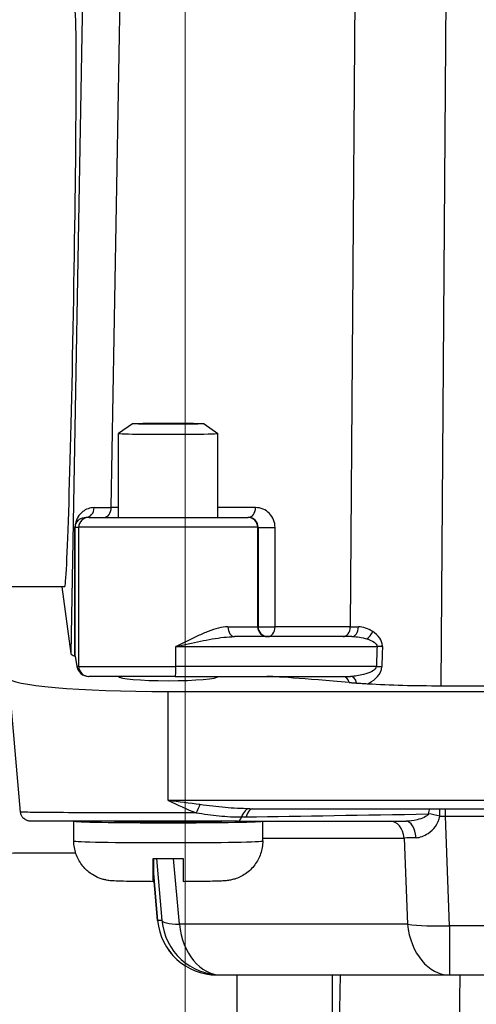
# Model space of a CAD drawing. Units: millimetres. Extents: x 239 to 3215, y 30 to 4191.
# Drawn here: x 1261 to 1284, y 613 to 663 of the extents above; entities that cross this region are included whole.
import ezdxf

# ---------------------------------------------------------------- set-up
doc = ezdxf.new("R2010")
doc.units = ezdxf.units.MM
doc.header["$LTSCALE"] = 15.384615
doc.layers.add('Dimensions(Hillmar_metric)', color=7, linetype='Continuous', lineweight=13)
doc.layers.add('Visible Edges(Hillmar_metric)', color=7, linetype='Continuous', lineweight=25)
doc.layers.add('Visible Tangent Edges(Hillmar_Metric)', color=7, linetype='Continuous', lineweight=25, true_color=0xc0c0c0)
doc.styles.add('Hillmar_metric_Dimensions', font='arial.ttf')
doc.dimstyles.new('DEFAULT-ISO-Method 1b-Hillmar_metric', dxfattribs={"dimscale": 15.384615, "dimtxt": 2, "dimasz": 2.5, "dimexe": 1, "dimexo": 1, "dimgap": 0.25, "dimtad": 1, "dimtih": 1, "dimtoh": 1, "dimrnd": 1e-08, "dimdsep": 46, "dimtxsty": 'Hillmar_metric_Dimensions', "dimcen": 0.09, "dimdle": 8, "dimclrd": 7, "dimclre": 7, "dimclrt": 7, "dimazin": 2, "dimtfac": 0.75, "dimtmove": 0, "dimatfit": 3, "dimfxl": 1, "dimtolj": 1, "dimlwd": 9, "dimlwe": 9, "dimarcsym": 0})

# ---------------------------------------------------------------- blocks, each defined once
blk = doc.blocks.new('*D32')
at = {"layer": 'Defpoints', "color": 0, "linetype": 'Continuous', "transparency": 16777216}
for p in [(1238.595, 730.108), (1589.157, 730.108), (1589.157, 438.064)]:
    blk.add_point(p, dxfattribs=at)
at = {"layer": 'Dimensions(Hillmar_metric)', "color": 7, "linetype": 'Continuous', "lineweight": 9, "transparency": 16777216}
for p, q in [((1238.595, 714.723), (1238.595, 422.68)), ((1589.157, 714.723), (1589.157, 422.68)), ((1277.057, 438.064), (1550.696, 438.064))]:
    blk.add_line(p, q, dxfattribs=at)
at = {"layer": 'Dimensions(Hillmar_metric)', "color": 7, "linetype": 'Continuous', "transparency": 16777216}
for points in [[(1277.057, 444.475), (1277.057, 431.654), (1238.595, 438.064)], [(1550.696, 444.475), (1550.696, 431.654), (1589.157, 438.064)]]:
    blk.add_solid(points, dxfattribs=at)
at = {"layer": 'Dimensions(Hillmar_metric)', "color": 7, "linetype": 'Continuous', "lineweight": 13, "transparency": 16777216, "insert": (1413.876, 457.631), "char_height": 30.7692, "attachment_point": 5, "style": 'Hillmar_metric_Dimensions'}
blk.add_mtext('\\A1;351', dxfattribs=at)
blk = doc.blocks.new('*D35')
at = {"layer": 'Defpoints', "color": 0, "linetype": 'Continuous', "transparency": 16777216}
for p in [(1268.876, 698.031), (1413.876, 652.346), (1413.876, 519.427)]:
    blk.add_point(p, dxfattribs=at)
at = {"layer": 'Dimensions(Hillmar_metric)', "color": 7, "linetype": 'Continuous', "lineweight": 9, "transparency": 16777216}
for p, q in [((1268.876, 682.646), (1268.876, 504.042)), ((1413.876, 636.961), (1413.876, 504.042)), ((1307.338, 519.427), (1375.415, 519.427))]:
    blk.add_line(p, q, dxfattribs=at)
at = {"layer": 'Dimensions(Hillmar_metric)', "color": 7, "linetype": 'Continuous', "transparency": 16777216}
for points in [[(1307.338, 525.837), (1307.338, 513.017), (1268.876, 519.427)], [(1375.415, 525.837), (1375.415, 513.017), (1413.876, 519.427)]]:
    blk.add_solid(points, dxfattribs=at)
at = {"layer": 'Dimensions(Hillmar_metric)', "color": 7, "linetype": 'Continuous', "lineweight": 13, "transparency": 16777216, "insert": (1341.376, 538.983), "char_height": 30.7692, "attachment_point": 5, "style": 'Hillmar_metric_Dimensions'}
blk.add_mtext('\\A1;145', dxfattribs=at)

msp = doc.modelspace()

# ---------------------------------------------------------------- linework, layer by layer
at = {"layer": 'Visible Edges(Hillmar_metric)'}
for p, q in [((1266.2188, 642.5753), (1265.519, 642.0848)), ((1269.8177, 642.5754), (1270.5175, 642.0849)), ((1265.5184, 637.8609), (1265.5183, 642.0837)), ((1270.5184, 637.8609), (1270.5183, 642.0839)), ((1264.0176, 637.8609), (1263.8702, 637.8609)), ((1264.0176, 637.8609), (1272.0167, 637.8609)), ((1272.0529, 637.8609), (1272.0167, 637.8609)), ((1272.6404, 637.3536), (1272.6403, 637.3536)), ((1262.8127, 634.3609), (1258.5735, 634.3609)), ((1262.6656, 634.3609), (1263.1223, 631.0168)), ((1277.2581, 631.8609), (1271.3494, 631.8609)), ((1263.3424, 630.8715), (1263.4236, 630.3609)), ((1260.5869, 623.0339), (1259.9928, 629.7892)), ((1264.0032, 629.8609), (1264.0176, 629.8609)), ((1268.3604, 629.8609), (1264.0176, 629.8609)), ((1268.3604, 629.8609), (1277.1826, 629.8609)), ((1281.7432, 629.3903), (1344.2792, 629.3904)), ((1268.0067, 629.0961), (1358.0066, 629.0961)), ((1271.4081, 623.2215), (1271.4081, 623.2214)), ((1272.106, 623.2027), (1353.9113, 623.2027)), ((1271.4998, 622.5776), (1261.085, 622.5776)), ((1263.2688, 621.5777), (1263.2687, 622.5775)), ((1271.4998, 622.5776), (1279.9757, 622.5776)), ((1272.7688, 621.5779), (1272.7687, 622.5776)), ((1267.2739, 619.9473), (1267.483, 617.573)), ((1267.2724, 619.6243), (1267.2652, 619.5319)), ((1270.4715, 614.8362), (1270.6905, 614.8362)), ((1270.6905, 614.8362), (1282.1623, 614.8362)), ((1282.1623, 614.8362), (1343.8826, 614.8363))]:
    msp.add_line(p, q, dxfattribs=at)
msp.add_arc((1270.4715, 617.8362), 3, 185.0347, 270.00002, dxfattribs=at)
for centre, major_axis, ratio, start_param, end_param in [((1263.0673, 648.8609), (-0.2547, -14.5), 0.0134798, 0.0002368, 3.1418294), ((1268.0183, 642.0838), (-2.5, -0.0001), 0.0174524, 6.2582906, 9.4496726), ((1268.1894, 636.7876), (-8.1289, 0.0617), 0.0973981, 5.3534748, 5.3534767), ((1278.5604, 631.4054), (-0.4996, -0.0195), 0.0412528, 1.4832928, 2.045328), ((1269.6228, 631.0253), (6.501, 0.0017), 0.0875323, 3.1535218, 3.3931066), ((1262.8281, 630.8708), (0.5143, 0.0001), 0.087159, 0.013956, 0.2503884), ((1263.9236, 630.3609), (0.3978, -0.3672), 0.8530788, 3.9663112, 5.5371075), ((1268.0175, 629.7955), (-8.0249, -0.001), 0.0871557, 6.281825, 7.8526213), ((1268.0186, 629.8616), (-2.5, -0.0003), 0.0873685, 0.0018273, 3.137038), ((1278.6795, 629.3609), (-5.7509, 0.4963), 0.0106111, 4.9874693, 6.1608336), ((1281.757, 629.96), (6.5002, 0.0012), 0.0876332, 4.1077503, 4.7102554), ((1272.1133, 622.2027), (-0.0017, 1), 0.5027038, 6.2798865, 6.2829531), ((1268.0187, 622.5776), (-4.75, -0.0001), 0.0174524, 6.28183, 9.4234226), ((1268.0188, 620.7779), (4.583, 0.0001), 0.0174524, 4.5466471, 4.8754202)]:
    msp.add_ellipse(centre, major_axis=major_axis, ratio=ratio, start_param=start_param, end_param=end_param, dxfattribs=at)
msp.add_ellipse((1268.0182, 642.5746), major_axis=(-1.8, 0), ratio=0.0174524, dxfattribs=at)
for points in [[(1278.5176, 631.3831), (1278.5283, 631.3825), (1278.5392, 631.3818), (1278.5505, 631.3811)], [(1278.5505, 631.3811), (1278.5966, 631.3785), (1278.649, 631.3758), (1278.7158, 631.3731)], [(1278.7158, 631.3731), (1278.7388, 631.3721), (1278.7634, 631.3712), (1278.7901, 631.3703)]]:
    msp.add_open_spline(points, degree=3, dxfattribs=at)
for points, knots in [([(1277.1225, 629.5544), (1277.1819, 629.5495), (1277.2424, 629.5446), (1277.365, 629.5351), (1277.4272, 629.5304), (1277.4903, 629.5258)], [0.000000036, 0.000000036, 0.000000036, 0.000000036, 0.024685604, 0.024685604, 0.049314884, 0.049314884, 0.049314884, 0.049314884]), ([(1277.4903, 629.5258), (1277.535, 629.5225), (1277.5806, 629.5195), (1277.6758, 629.5134), (1277.7249, 629.5104), (1277.8584, 629.5025), (1277.9423, 629.4978), (1278.0353, 629.4922), (1278.0474, 629.4915), (1278.0594, 629.4908)], [0.000000512, 0.000000512, 0.000000512, 0.000000512, 0.017433061, 0.017433061, 0.035467383, 0.035467383, 0.065799167, 0.065799167, 0.07031361, 0.07031361, 0.07031361, 0.07031361]), ([(1261.0843, 622.5776), (1261.0843, 622.5776), (1261.0843, 622.5776), (1261.0843, 622.5776), (1261.0842, 622.5776), (1261.0842, 622.5776), (1261.0842, 622.5776), (1261.0841, 622.5776), (1261.084, 622.5776), (1261.0838, 622.5776), (1261.0837, 622.5776), (1261.0833, 622.5776), (1261.0831, 622.5776), (1261.0821, 622.5776), (1261.0813, 622.5776), (1261.0784, 622.5777), (1261.0761, 622.5777), (1261.0672, 622.5779), (1261.0606, 622.5782), (1261.0339, 622.5799), (1261.0139, 622.5824), (1260.9418, 622.5959), (1260.8904, 622.6143), (1260.8111, 622.6576), (1260.7804, 622.6791), (1260.7128, 622.7389), (1260.6785, 622.7813), (1260.6255, 622.8731), (1260.606, 622.9234), (1260.5909, 622.9944), (1260.5879, 623.0141), (1260.5862, 623.0338)], [0, 0, 0, 0, 0.000012557, 0.000012557, 0.000022622, 0.000022622, 0.000032694, 0.000032694, 0.000052966, 0.000052966, 0.000093199, 0.000093199, 0.000167435, 0.000167435, 0.000389996, 0.000389996, 0.001057603, 0.001057603, 0.003060796, 0.003060796, 0.009080349, 0.009080349, 0.02506855, 0.02506855, 0.036179625, 0.036179625, 0.052137306, 0.052137306, 0.06795494, 0.06795494, 0.073904681, 0.073904681, 0.073904681, 0.073904681]), ([(1267.2652, 619.5316), (1266.9705, 619.533), (1266.6857, 619.5353), (1266.1819, 619.5414), (1265.9562, 619.5452), (1265.5745, 619.5541), (1265.4217, 619.5589), (1265.2461, 619.5685), (1265.2039, 619.5711), (1265.1186, 619.5784), (1265.0774, 619.5823), (1264.9911, 619.5939), (1264.9516, 619.6), (1264.8588, 619.6176), (1264.804, 619.6299), (1264.6808, 619.6635), (1264.6113, 619.6862), (1264.4258, 619.7588), (1264.3108, 619.8167), (1264.0426, 619.9858), (1263.895, 620.1114), (1263.6298, 620.412), (1263.5141, 620.5947), (1263.3471, 620.9839), (1263.2942, 621.1954), (1263.2712, 621.4638), (1263.2688, 621.5208), (1263.2688, 621.5777)], [0, 0, 0, 0, 0.09172985, 0.09172985, 0.18236505, 0.18236505, 0.27632239, 0.27632239, 0.30784085, 0.30784085, 0.33159799, 0.33159799, 0.34714954, 0.34714954, 0.3652816, 0.3652816, 0.387567, 0.387567, 0.42598342, 0.42598342, 0.48301442, 0.48301442, 0.54634416, 0.54634416, 0.61011967, 0.61011967, 0.62719677, 0.62719677, 0.62719677, 0.62719677]), ([(1272.7688, 621.5779), (1272.7688, 621.3615), (1272.7327, 621.1424), (1272.5955, 620.7362), (1272.4938, 620.5436), (1272.2383, 620.2043), (1272.0811, 620.0534), (1271.821, 619.8732), (1271.7303, 619.8204), (1271.5461, 619.7314), (1271.4517, 619.6944), (1271.2856, 619.6428), (1271.2122, 619.6247), (1271.1108, 619.6046), (1271.0773, 619.599), (1271.0042, 619.588), (1270.9676, 619.5837), (1270.8958, 619.5763), (1270.8623, 619.5736), (1270.7439, 619.5652), (1270.6626, 619.5617), (1270.44, 619.5537), (1270.2914, 619.5498), (1269.8818, 619.5417), (1269.5937, 619.5379), (1269.116, 619.5336), (1268.9425, 619.5324), (1268.7652, 619.5316)], [0, 0, 0, 0, 0.06492299, 0.06492299, 0.12867071, 0.12867071, 0.19245245, 0.19245245, 0.2238487, 0.2238487, 0.25431522, 0.25431522, 0.27787017, 0.27787017, 0.29043881, 0.29043881, 0.3084374, 0.3084374, 0.33109093, 0.33109093, 0.39157774, 0.39157774, 0.46786018, 0.46786018, 0.57282048, 0.57282048, 0.62799891, 0.62799891, 0.62799891, 0.62799891]), ([(1267.2652, 619.5317), (1267.2648, 619.5327), (1267.2644, 619.5849), (1267.2638, 619.7644), (1267.2635, 619.9253), (1267.263, 620.2594), (1267.2628, 620.4843), (1267.2626, 620.699)], [0.33258806, 0.33258806, 0.33258806, 0.33258806, 0.40589916, 0.40589916, 0.48093161, 0.48093161, 0.5507528, 0.5507528, 0.5507528, 0.5507528]), ([(1267.2748, 620.6997), (1267.2747, 620.5324), (1267.2745, 620.3685), (1267.2741, 620.0623), (1267.2738, 619.8927), (1267.2731, 619.6923), (1267.2727, 619.6287), (1267.2724, 619.6243)], [0.72313054, 0.72313054, 0.72313054, 0.72313054, 0.77629691, 0.77629691, 0.85132936, 0.85132936, 0.92837572, 0.92837572, 0.92837572, 0.92837572]), ([(1268.7626, 620.699), (1268.7628, 620.4843), (1268.763, 620.2594), (1268.7635, 619.9253), (1268.7638, 619.7644), (1268.7644, 619.5849), (1268.7648, 619.5327), (1268.7652, 619.5317)], [0.70647572, 0.70647572, 0.70647572, 0.70647572, 0.77629691, 0.77629691, 0.85132936, 0.85132936, 0.92464326, 0.92464326, 0.92464326, 0.92464326])]:
    msp.add_open_spline(points, degree=3, knots=knots, dxfattribs=at)
at = {"layer": 'Visible Tangent Edges(Hillmar_Metric)'}
for p, q in [((1277.5027, 677.9766), (1277.1718, 632.3522)), ((1281.7432, 629.3903), (1282.0739, 674.977)), ((1263.869, 673.7754), (1263.1223, 631.0168)), ((1265.1471, 638.3522), (1265.7657, 673.7747)), ((1265.5183, 638.3522), (1265.1471, 638.3522)), ((1272.4069, 638.3522), (1270.5183, 638.3522)), ((1263.3338, 637.3609), (1263.5177, 637.3609)), ((1272.5166, 637.3609), (1263.5177, 637.3609)), ((1263.5177, 630.3609), (1263.5177, 637.3609)), ((1272.5166, 632.3609), (1272.5166, 637.3609)), ((1272.5166, 637.3609), (1272.5363, 637.3609)), ((1272.5363, 637.3609), (1272.5343, 632.3609)), ((1273.3882, 632.3522), (1273.3902, 637.3522)), ((1271.0162, 632.3609), (1272.5166, 632.3609)), ((1272.5343, 632.3609), (1272.5166, 632.3609)), ((1277.1718, 632.3522), (1273.3882, 632.3522)), ((1268.4033, 631.3609), (1278.5176, 631.3609)), ((1268.4033, 630.3609), (1268.4033, 631.3609)), ((1263.5177, 630.3609), (1263.4236, 630.3609)), ((1263.5177, 630.3609), (1268.4033, 630.3609)), ((1278.4825, 630.3609), (1268.4033, 630.3609)), ((1268.008, 623.6159), (1268.0067, 629.0961)), ((1358.0079, 623.6159), (1268.008, 623.6159)), ((1281.9548, 622.831), (1344.0794, 622.831)), ((1282.1583, 617.3153), (1281.9548, 622.831)), ((1272.7687, 621.7258), (1279.8863, 621.7259)), ((1279.8863, 621.7259), (1280.0462, 617.3916)), ((1267.4277, 620.6986), (1267.7021, 617.5723)), ((1268.5744, 617.3916), (1268.2841, 620.6981)), ((1267.4831, 617.5723), (1267.2739, 619.9476)), ((1267.7021, 617.5723), (1267.4831, 617.5723)), ((1280.0462, 617.3916), (1268.5744, 617.3916)), ((1343.8786, 617.3153), (1282.1583, 617.3153)), ((1271.4728, 614.8362), (1271.4728, 596.9132)), ((1276.2769, 596.9132), (1276.2769, 614.8362)), ((1276.6553, 614.8362), (1276.4157, 597.0659)), ((1282.4094, 592.8233), (1282.7062, 614.8362))]:
    msp.add_line(p, q, dxfattribs=at)
for centre, major_axis, ratio, start_param, end_param in [((1263.8702, 638.3609), (0, -0.5), 0.8399225, 0, 1.5522184), ((1269.7509, 638.3609), (-6.5011, -0.0087), 0.000554, 0.5735508, 0.7839066), ((1264.7931, 638.3609), (0, -0.5), 0.7080644, 0, 1.553343), ((1272.0529, 638.3609), (0, -0.5), 0.7080644, 0, 1.553343), ((1272.4065, 637.3522), (-0.0125, -0.9999), 0.983731, 1.5831208, 3.1539172), ((1264.0176, 637.3609), (0, 0.5), 0.9999032, 0, 1.5707963), ((1272.0167, 637.3609), (0, 0.5), 0.9998618, 4.712389, 6.2831853), ((1272.0525, 637.3609), (0.0063, 0.5), 0.9676003, 4.7246629, 6.2954593), ((1262.857, 243.6196), (0.4611, 398.6078), 0.0002268, 6.0440256, 6.1266154), ((1262.8339, 637.3609), (0.5, 0.0008), 0.1173817, 6.1115152, 6.2691719), ((1263.3569, 243.6196), (-0.0388, 398.6166), 0.0002444, 6.0438241, 6.1266238), ((1273.0362, 637.3609), (-0.5, 0.0002), 0.0243061, 0.0166317, 2.3574068), ((1271.3494, 632.3609), (0, -0.5), 0.6664317, 4.712389, 6.2831853), ((1273.0165, 632.3609), (0, -0.5), 0.9998618, 4.712389, 6.2831853), ((1273.0342, 632.3609), (0, -0.5), 0.9998618, 4.712389, 6.2831853), ((1273.0342, 632.3609), (-0.5, 0.0002), 0.0243061, 0.0166317, 2.3574068), ((1273.0342, 632.3609), (0, -0.5), 0.7080644, 0, 1.553343), ((1276.8178, 632.3609), (0, -0.5), 0.7080644, 0, 1.553343), ((1281.7744, 632.3609), (-6.5002, -0.0036), 0.0013416, 0.7840324, 0.8695428), ((1277.2581, 632.3609), (0, -0.5), 0.6451589, 0, 1.5527894), ((1278.0312, 632.1325), (-0.2576, -0.4286), 0.4841676, 0.8100625, 1.8331151), ((1279.1595, 277.7696), (3.6309, 417.7572), 0.0166937, 0.5617457, 0.5662247), ((1278.4747, 631.3609), (0, 0.5), 0.0858057, 4.712389, 4.7568794), ((1278.5924, 631.3625), (0.4117, 0.0144), 0.0024665, 1.0698711, 1.7534277), ((1279.2024, 277.7696), (3.5879, 417.7488), 0.0155016, 0.5616596, 0.5662232), ((1264.0176, 630.3609), (0, -0.5), 0.9999032, 4.712389, 6.2831853), ((1268.3604, 630.3609), (0, -0.5), 0.0858057, 0, 1.5707963), ((1278.5254, 630.3609), (0.4997, -0.0175), 0.0030092, 4.6265302, 5.1929769), ((1276.796, 629.3609), (0, 0.5), 0.7080644, 5.1098242, 6.2831853), ((1277.1826, 629.3609), (0, 0.5), 0.6528353, 5.0486975, 6.2831853), ((1269.6117, 622.8195), (0.3338, 0.9427), 0.2350772, 0.9819483, 1.4718497), ((1271.4998, 623.0776), (0, -0.5), 0.503596, 0, 0.9480417), ((1272.1133, 622.2027), (-0.0017, 1), 0.5027038, 6.2829531, 7.2303915), ((1276.2341, 635.4712), (12.6989, 8.997), 0.7041969, 3.9247357, 3.9412816), ((1272.3379, 622.2084), (-0.0476, 0.9989), 0.4772206, 0.0756333, 0.929339), ((1286.9205, 623.0776), (-29.4485, -0.4983), 0.0014226, 1.0365984, 1.3717194), ((1282.7435, 621.4264), (6.0011, 0.0635), 0.3852991, 2.4291118, 2.4291148), ((1281.5809, 622.6588), (0.0496, -0.9988), 0.4922427, 4.11229, 4.4047194), ((1281.5809, 622.6588), (0.9744, -0.2248), 0.1931683, 1.5184549, 2.1340777), ((1281.5809, 622.6588), (-0.0082, -1), 0.0943965, 1.7487004, 2.1466468), ((1281.9715, 623.0073), (3.0033, -0.0347), 0.0587612, 4.6142818, 4.7075001), ((1281.9534, 622.6573), (0, 1), 0.0013551, 4.8869219, 5.2892577), ((1268.0187, 622.5776), (-2.7, -0.0001), 0.0174524, 6.28183, 9.4234226), ((1279.1809, 621.5776), (0, 1), 0.7132339, 4.8611551, 6.2831853), ((1279.9757, 621.5776), (0, 1), 0.513228, 4.8809996, 6.2831853), ((1282.0242, 621.5776), (3.0034, -0.0374), 0.0576886, 2.1109148, 2.3636271), ((1268.0188, 621.5778), (4.75, 0.0001), 0.0174524, 3.1415927, 6.2831853), ((1263.2419, 620.7166), (13.6847, -0.0003), 0.0180889, 1.561791, 2.088506), ((1270.4715, 617.8362), (-2.9884, -0.2633), 0.0511828, 0, 0.0041542), ((1270.4715, 617.8362), (0, -3), 0.9999913, 4.8004726, 6.2831853), ((1270.6905, 617.8362), (0.2639, -2.9884), 0.9999915, 4.712389, 6.1951017), ((1270.6905, 617.8362), (-2.9885, -0.2624), 0.1230663, 0.0041805, 0.7732906), ((1270.6905, 617.8362), (0, -3), 0.7132339, 4.8611551, 6.2831853), ((1282.1623, 617.8362), (0, -3), 0.7132339, 4.8611551, 6.2831853), ((1282.1623, 617.8362), (-2.998, -0.1106), 0.1734861, 0.7808131, 1.5630599), ((1282.1623, 617.8362), (0, -3), 0.0013551, 4.8869219, 6.2831853)]:
    msp.add_ellipse(centre, major_axis=major_axis, ratio=ratio, start_param=start_param, end_param=end_param, dxfattribs=at)
for points, knots in [([(1264.2901, 638.3516), (1264.0674, 638.3515), (1263.7514, 638.2203), (1263.4968, 637.9376), (1263.3907, 637.7154), (1263.3438, 637.5539), (1263.3265, 637.4248), (1263.3265, 637.3517)], [0, 0, 0, 0, 0.13256321, 0.22093868, 0.26512642, 0.28722029, 0.30931416, 0.30931416, 0.30931416, 0.30931416]), ([(1263.3338, 637.3609), (1263.3337, 637.3974), (1263.3384, 637.4298), (1263.3442, 637.456), (1263.3501, 637.4823), (1263.3567, 637.5025), (1263.364, 637.5213), (1263.3784, 637.5589), (1263.3957, 637.5907), (1263.4151, 637.6197), (1263.4539, 637.6778), (1263.5014, 637.725), (1263.5579, 637.7638), (1263.6427, 637.822), (1263.7477, 637.8609), (1263.8702, 637.8609)], [-0.30931416, -0.30931416, -0.30931416, -0.30931416, -0.28722029, -0.28722029, -0.28722029, -0.26512642, -0.26512642, -0.26512642, -0.22093868, -0.22093868, -0.22093868, -0.13256321, -0.13256321, -0.13256321, 0, 0, 0, 0]), ([(1271.0162, 632.3609), (1270.714, 632.3609), (1270.2108, 632.2096), (1269.3296, 631.8277), (1268.7798, 631.5487), (1268.4085, 631.3635), (1268.4059, 631.3622), (1268.4033, 631.3609)], [0, 0, 0, 0, 0.13508239, 0.20262358, 0.33770597, 0.33770597, 0.33865791, 0.33865791, 0.33865791, 0.33865791]), ([(1268.4033, 631.3609), (1268.4062, 631.3615), (1268.4091, 631.3622), (1268.8217, 631.4548), (1269.4359, 631.5943), (1270.429, 631.7852), (1271.0021, 631.8609), (1271.3494, 631.8609)], [-0.33865791, -0.33865791, -0.33865791, -0.33865791, -0.33770597, -0.33770597, -0.20262358, -0.13508239, 0, 0, 0, 0]), ([(1278.0039, 631.7467), (1278.1412, 631.7041), (1278.3773, 631.6085), (1278.5123, 631.4539), (1278.5176, 631.3831)], [-0.099226315, -0.099226315, -0.099226315, -0.099226315, -0.042525564, 0, 0, 0, 0]), ([(1278.7894, 631.3959), (1278.7844, 631.5375), (1278.6556, 631.8467), (1278.4299, 632.0379), (1278.2983, 632.1232)], [0, 0, 0, 0, 0.042525564, 0.099226315, 0.099226315, 0.099226315, 0.099226315]), ([(1278.4825, 630.3609), (1278.4757, 630.2634), (1278.2713, 630.0909), (1277.7735, 629.9162), (1277.3952, 629.8609), (1277.1826, 629.8609)], [-0.2047758, -0.2047758, -0.2047758, -0.2047758, -0.14626843, -0.08776106, 0, 0, 0, 0]), ([(1278.0646, 629.4934), (1278.0909, 629.5062), (1278.2578, 629.5933), (1278.5553, 629.8114), (1278.75, 630.1566), (1278.7564, 630.3515)], [0.07686531, 0.07686531, 0.07686531, 0.07686531, 0.08776106, 0.14626843, 0.2047758, 0.2047758, 0.2047758, 0.2047758]), ([(1269.6128, 623.4083), (1269.0854, 623.4706), (1268.553, 623.5411), (1268.0193, 623.6143), (1268.0136, 623.6151), (1268.008, 623.6159)], [-0.17174177, -0.17174177, -0.17174177, -0.17174177, 0, 0, 0.00183279, 0.00183279, 0.00183279, 0.00183279]), ([(1268.008, 623.6159), (1268.013, 623.6136), (1268.018, 623.6112), (1268.4892, 623.3916), (1268.9587, 623.1797), (1269.4236, 622.992)], [-0.00183279, -0.00183279, -0.00183279, -0.00183279, 0, 0, 0.17163005, 0.17163005, 0.17163005, 0.17163005]), ([(1272.106, 623.2027), (1271.6961, 623.2027), (1270.8802, 623.2413), (1270.0501, 623.3567), (1269.6128, 623.4083)], [-0.28555038, -0.28555038, -0.28555038, -0.28555038, -0.14319959, 0, 0, 0, 0]), ([(1269.4218, 622.9904), (1268.4094, 622.9891), (1267.3578, 622.9905), (1266.3576, 622.9919), (1264.5493, 622.9943), (1262.9054, 623.0007), (1261.8643, 623.01), (1261.3437, 623.0147), (1260.9684, 623.0193), (1260.7656, 623.0245), (1260.6472, 623.0275), (1260.5876, 623.0307), (1260.5873, 623.0339)], [-0.1918393, -0.1918393, -0.1918393, -0.1918393, 0.223547, 0.223547, 0.223547, 0.9745327, 0.9745327, 0.9745327, 1.3500256, 1.3500256, 1.3500256, 1.5693735, 1.5693735, 1.5693735, 1.5693735]), ([(1269.4245, 622.9915), (1269.8126, 622.9417), (1270.1909, 622.8838), (1270.5706, 622.8452), (1270.9507, 622.8064), (1271.3328, 622.786), (1271.7041, 622.7862)], [0.00015731, 0.00015731, 0.00015731, 0.00015731, 0.14319959, 0.14319959, 0.14319959, 0.28639918, 0.28639918, 0.28639918, 0.28639918]), ([(1281.0974, 622.938), (1281.0437, 622.8038), (1280.7862, 622.7068), (1280.5319, 622.6467), (1280.3411, 622.6017), (1280.1523, 622.5776), (1279.9757, 622.5776)], [-0.21908247, -0.21908247, -0.21908247, -0.21908247, -0.09389249, -0.09389249, -0.09389249, 0, 0, 0, 0]), ([(1280.4816, 621.7454), (1280.6829, 621.7499), (1281.1627, 621.9261), (1281.6093, 622.4328), (1281.6753, 622.835)], [0, 0, 0, 0, 0.09389249, 0.21908247, 0.21908247, 0.21908247, 0.21908247])]:
    msp.add_open_spline(points, degree=3, knots=knots, dxfattribs=at)
for points in [[(1278.2983, 632.1232), (1278.0674, 632.2728), (1277.816, 632.3517), (1277.5806, 632.3519)], [(1277.2581, 631.8609), (1277.5015, 631.8609), (1277.7628, 631.8215), (1278.0039, 631.7467)], [(1278.7901, 631.3703), (1278.79, 631.3788), (1278.7898, 631.3874), (1278.7894, 631.3959)], [(1269.4232, 622.9916), (1269.4234, 622.9916), (1269.4236, 622.9916), (1269.4238, 622.9915)]]:
    msp.add_open_spline(points, degree=3, dxfattribs=at)

# ---------------------------------------------------------------- dimensions: what is measured, and where the dimension line sits
at = {"layer": 'Dimensions(Hillmar_metric)', "color": 7, "linetype": 'Continuous', "lineweight": 13}
dim = msp.add_linear_dim(base=(1589.1573, 438.0644), p1=(1238.5951, 730.108), p2=(1589.1573, 730.108), angle=180, dimstyle='DEFAULT-ISO-Method 1b-Hillmar_metric', override={"dimgap": 0.25, "dimtih": 0, "dimtoh": 0, "dimdec": 0, "dimtol": 0, "dimlim": 0, "dimtp": 0, "dimtm": 0, "dimtdec": 2, "dimtofl": 0, "dimatfit": 1}, dxfattribs=at)
dim.commit()
dim.dimension.update_dxf_attribs({"geometry": '*D32', "text_midpoint": (1413.8762, 438.0644), "dimtype": 160})
dim = msp.add_linear_dim(base=(1413.8762, 519.4271), p1=(1268.8762, 698.0311), p2=(1413.8762, 652.3458), dimstyle='DEFAULT-ISO-Method 1b-Hillmar_metric', override={"dimgap": 0.25, "dimtih": 0, "dimtoh": 0, "dimdec": 2, "dimtol": 0, "dimlim": 0, "dimtp": 0, "dimtm": 0, "dimtdec": 2, "dimtofl": 0, "dimatfit": 1}, dxfattribs=at)
dim.commit()
dim.dimension.update_dxf_attribs({"geometry": '*D35', "text_midpoint": (1341.3762, 519.4271), "dimtype": 160})

doc.saveas('drawing.dxf')
